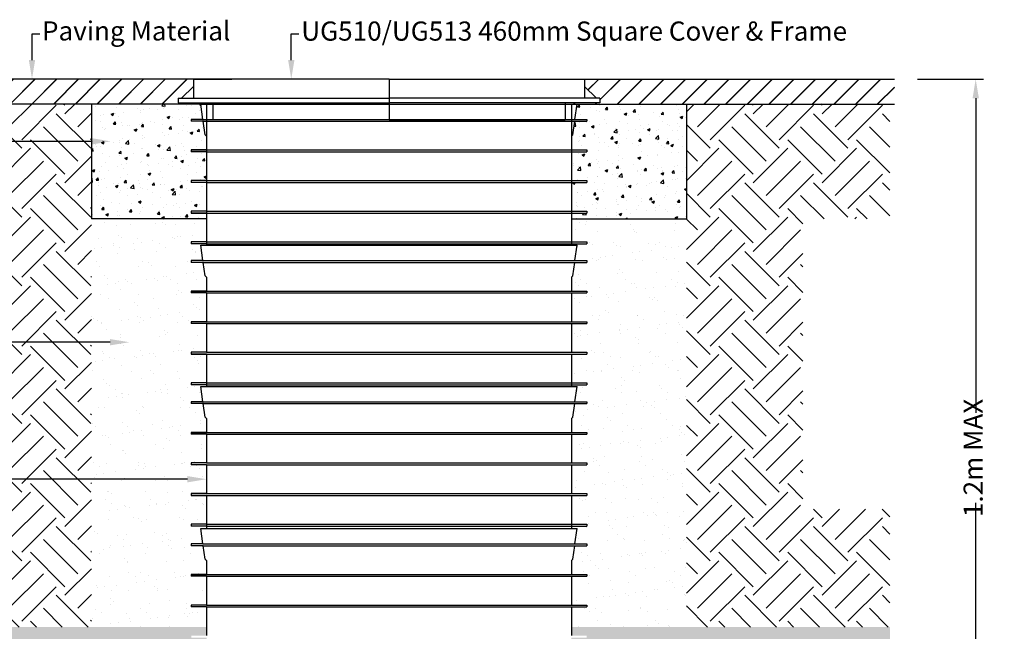
# Model space of a CAD drawing. Units: millimetres. Extents: x 122532 to 128932, y 16595 to 19043.
# Drawn here: x 123192 to 124477, y 17145 to 17944 of the extents above; entities that cross this region are included whole.
import ezdxf
from ezdxf import colors
from ezdxf.entities.mleader import LeaderData, LeaderLine
from ezdxf.math import Vec2, Vec3

# ---------------------------------------------------------------- set-up
doc = ezdxf.new("R2010")
doc.units = ezdxf.units.MM
doc.header["$LTSCALE"] = 50
doc.header["$PDMODE"] = 35
doc.header["$PDSIZE"] = 5
doc.layers.add('Dimension - RED', color=1, linetype='Continuous')
doc.layers.add('Hatching', color=8, linetype='Continuous')
doc.styles.add('PP_1in10', font='ARIALN.TTF', dxfattribs={"width": 0.9, "height": 25})
doc.dimstyles.new('PP_1in10', dxfattribs={"dimscale": 10, "dimtxt": 25, "dimasz": 2.5, "dimexe": 1, "dimexo": 3, "dimgap": 0, "dimtad": 0, "dimdec": 0, "dimtxsty": 'PP_1in10', "dimcen": 2.5, "dimclrd": 256, "dimclre": 256, "dimclrt": 256, "dimadec": 0, "dimazin": 0, "dimtfac": 1, "dimtdec": 0, "dimtmove": 2, "dimatfit": 0, "dimfxl": 1, "dimlwe": -1, "dimarcsym": 0})

# ---------------------------------------------------------------- blocks, each defined once
blk = doc.blocks.new('*D952')
at = {"layer": 'Defpoints', "color": 0, "transparency": 16777216}
for p in [(124333.3, 17866), (123674.1, 16876.9), (124439.4, 16876.9)]:
    blk.add_point(p, dxfattribs=at)
at = {"layer": 'Dimension - RED', "transparency": 16777216}
for p, q in [((124363.3, 17866), (124449.4, 17866)), ((123704.1, 16876.9), (124449.4, 16876.9))]:
    blk.add_line(p, q, dxfattribs=at)
at = {"layer": 'Dimension - RED', "lineweight": -2, "transparency": 16777216}
for p, q in [((124439.4, 17841), (124439.4, 17430.1)), ((124439.4, 16901.9), (124439.4, 17312.7))]:
    blk.add_line(p, q, dxfattribs=at)
at = {"layer": 'Dimension - RED', "transparency": 16777216}
for points in [[(124435.3, 17841), (124443.6, 17841), (124439.4, 17866)], [(124435.3, 16901.9), (124443.6, 16901.9), (124439.4, 16876.9)]]:
    blk.add_solid(points, dxfattribs=at)
at = {"layer": 'Dimension - RED', "transparency": 16777216, "insert": (124439.4, 17371.4), "char_height": 25, "attachment_point": 5, "rotation": 90, "style": 'PP_1in10'}
blk.add_mtext('1.2m MAX', dxfattribs=at)

msp = doc.modelspace()

# ---------------------------------------------------------------- hatches: boundary and pattern name
at = {"layer": 'Hatching'}
h = msp.add_hatch(dxfattribs=at)
h.set_pattern_fill('JIS_LC_20', color=256)
h.set_pattern_definition([(45, (5068.992, -3573.292), (-14.1421356, 14.1421356), []), (45, (5069.392, -3573.292), (-14.1421356, 14.1421356), [])])
h.paths.add_polyline_path([(123419.1, 17866), (122997.6, 17866), (122997.6, 17833.5), (123286, 17833.5), (123428.5, 17833.5), (123428.5, 17833.5), (123444.1, 17833.5), (123444.1, 17835), (123399.1, 17835), (123399.1, 17841), (123403.4, 17841), (123419.1, 17856.6)])
h.paths.add_polyline_path([(124333.3, 17866), (123929.1, 17866), (123929.1, 17856.6), (123944.7, 17841), (123949.1, 17841), (123949.1, 17835), (123904.1, 17835), (123904.1, 17833.5), (123919.6, 17833.5), (124062.1, 17833.5), (124333.3, 17833.5)])
h = msp.add_hatch(dxfattribs=at)
h.set_pattern_fill('EARTH', color=256, scale=10, angle=45, style=0)
h.set_pattern_definition([(45, (119513.18, 16260.26), (7e-15, 89.8026), [63.5, -63.5]), (45, (119496.345, 16277.1), (7e-15, 89.8026), [63.5, -63.5]), (45, (119479.51, 16293.94), (7e-15, 89.8026), [63.5, -63.5]), (135, (119479.51, 16305.16), (-89.8026, 7e-15), [63.5, -63.5]), (135, (119496.345, 16322), (-89.8026, 7e-15), [63.5, -63.5]), (135, (119513.18, 16338.84), (-89.8026, 7e-15), [63.5, -63.5])])
h.paths.add_polyline_path([(124214.1, 17683.5), (124327.5, 17683.5), (124327.5, 17833.5), (124062.1, 17833.5), (124062.1, 17683.5), (124062.1, 17150.6), (124327.5, 17150.6), (124327.5, 17304.5), (124214.1, 17304.5)])
h.paths.add_polyline_path([(123134.1, 17683.5), (123134.1, 17304.5), (123003, 17304.5), (123003, 17150.6), (123286, 17150.6), (123286, 17683.5), (123286, 17833.5), (123003, 17833.5), (123003, 17683.5)])
h = msp.add_hatch(dxfattribs=at)
h.set_pattern_fill('AR-CONC', color=256, scale=0.2, style=0)
h.set_pattern_definition([(50, (119513.183, 16260.26), (36.43693, -3.18782), [3.81, -41.91]), (355, (119513.183, 16260.26), (-7.04868, 38.21137), [3.048, -33.52812]), (100.45144, (119516.22, 16259.996), (29.38825, 35.02355), [3.238, -35.61805]), (46.1842, (119513.183, 16270.42), (54.2158, -8.40847), [5.715, -62.865]), (96.6356, (119517.7, 16269.72), (47.4808, 49.4852), [4.857, -53.4271]), (351.1842, (119513.183, 16270.42), (47.4808, 49.4852), [4.572, -50.29195]), (21, (119518.263, 16267.88), (30.32288, -20.45304), [3.81, -41.91]), (326, (119518.263, 16267.88), (12.3604, 36.8376), [3.048, -33.528]), (71.45144, (119520.79, 16266.177), (42.68328, 16.38455), [3.238, -35.618]), (37.5, (119513.183, 16260.261), (0.61772, 16.911008), [0, -33.1216, 0, -34.036, 0, -33.655]), (7.5, (119513.183, 16260.261), (13.36393, 20.036115), [0, -19.4056, 0, -32.3596, 0, -12.827]), (327.5, (119501.855, 16260.261), (27.11812, -1.14575), [0, -12.7, 0, -39.624, 0, -52.578]), (317.5, (119496.775, 16260.261), (29.62584, 5.0853), [0, -16.51, 0, -26.3144, 0, -37.338])])
h.paths.add_polyline_path([(124062.1, 17833.5), (123919.6, 17833.5), (123916.7, 17813.5), (123932.1, 17813.5), (123932.1, 17811), (123916.4, 17811), (123913.9, 17793.3), (123912.1, 17791.6), (123912.1, 17773.5), (123932.1, 17773.5), (123932.1, 17771), (123912.1, 17771), (123912.1, 17733.5), (123932.1, 17733.5), (123932.1, 17731), (123912.1, 17731), (123912.1, 17693.5), (123932.1, 17693.5), (123932.1, 17691), (123912.1, 17691), (123912.1, 17683.5), (124062.1, 17683.5)])
h.paths.add_polyline_path([(123436, 17771), (123416.1, 17771), (123416.1, 17773.5), (123436, 17773.5), (123436, 17791.6), (123434.3, 17793.3), (123431.8, 17811), (123416.1, 17811), (123416.1, 17813.5), (123431.4, 17813.5), (123428.5, 17833.5), (123286, 17833.5), (123286, 17683.5), (123436, 17683.5), (123436, 17691), (123416.1, 17691), (123416.1, 17693.5), (123436, 17693.5), (123436, 17731), (123416.1, 17731), (123416.1, 17733.5), (123436, 17733.5)])
h = msp.add_hatch(dxfattribs=at)
h.set_pattern_fill('AR-SAND', color=256, scale=0.75, style=0)
h.set_pattern_definition([(37.5, (119513.183, 16260.26), (-1.20002, 36.706), [0, -28.956, 0, -32.385, 0, -30.95625]), (7.5, (119513.183, 16260.26), (33.71425, 53.7619), [0, -15.621, 0, -26.0985, 0, -10.00125]), (327.5, (119489.75, 16260.26), (59.32443, 0.10779), [0, -9.525, 0, -34.29, 0, -44.7675]), (317.5, (119489.75, 16260.26), (57.26673, 16.7197), [0, -4.7625, 0, -22.479, 0, -25.7175])])
h.paths.add_polyline_path([(124062.1, 17683.5), (123912.1, 17683.5), (123912.1, 17653.5), (123932.1, 17653.5), (123932.1, 17651), (123912.1, 17651), (123912.1, 17649.3), (123919.6, 17649.3), (123916.7, 17629.3), (123932.1, 17629.3), (123932.1, 17626.8), (123916.4, 17626.8), (123913.9, 17609.1), (123912.1, 17607.3), (123912.1, 17589.3), (123932.1, 17589.3), (123932.1, 17586.8), (123912.1, 17586.8), (123912.1, 17549.3), (123932.1, 17549.3), (123932.1, 17546.8), (123912.1, 17546.8), (123912.1, 17509.3), (123932.1, 17509.3), (123932.1, 17506.8), (123912.1, 17506.8), (123912.1, 17469.3), (123932.1, 17469.3), (123932.1, 17466.8), (123912.1, 17466.8), (123912.1, 17464.8), (123919.6, 17464.8), (123916.7, 17444.8), (123932.1, 17444.8), (123932.1, 17442.3), (123916.4, 17442.3), (123913.9, 17424.6), (123912.1, 17422.8), (123912.1, 17404.8), (123932.1, 17404.8), (123932.1, 17402.3), (123912.1, 17402.3), (123912.1, 17364.8), (123932.1, 17364.8), (123932.1, 17362.3), (123912.1, 17362.3), (123912.1, 17324.8), (123932.1, 17324.8), (123932.1, 17322.3), (123912.1, 17322.3), (123912.1, 17284.8), (123932.1, 17284.8), (123932.1, 17282.3), (123912.1, 17282.3), (123912.1, 17279.3), (123919.6, 17279.3), (123916.7, 17259.3), (123932.1, 17259.3), (123932.1, 17256.8), (123916.4, 17256.8), (123913.9, 17239.1), (123912.1, 17237.3), (123912.1, 17219.3), (123932.1, 17219.3), (123932.1, 17216.8), (123912.1, 17216.8), (123912.1, 17179.3), (123932.1, 17179.3), (123932.1, 17176.8), (123912.1, 17176.8), (123912.1, 17150.6), (124062.1, 17150.6)])
h.paths.add_polyline_path([(123436.1, 17506.8), (123416.1, 17506.8), (123416.1, 17509.3), (123436.1, 17509.3), (123436.1, 17546.8), (123416.1, 17546.8), (123416.1, 17549.3), (123436.1, 17549.3), (123436.1, 17586.8), (123416.1, 17586.8), (123416.1, 17589.3), (123436.1, 17589.3), (123436.1, 17607.3), (123434.3, 17609.1), (123431.8, 17626.8), (123416.1, 17626.8), (123416.1, 17629.3), (123431.4, 17629.3), (123428.5, 17649.3), (123436.1, 17649.3), (123436.1, 17651), (123416.1, 17651), (123416.1, 17653.5), (123436.1, 17653.5), (123436.1, 17683.5), (123286, 17683.5), (123286, 17150.6), (123436.1, 17150.6), (123436.1, 17176.8), (123416.1, 17176.8), (123416.1, 17179.3), (123436.1, 17179.3), (123436.1, 17216.8), (123416.1, 17216.8), (123416.1, 17219.3), (123436.1, 17219.3), (123436.1, 17237.3), (123434.3, 17239.1), (123431.8, 17256.8), (123416.1, 17256.8), (123416.1, 17259.3), (123431.4, 17259.3), (123428.5, 17279.3), (123436.1, 17279.3), (123436.1, 17282.3), (123416.1, 17282.3), (123416.1, 17284.8), (123436.1, 17284.8), (123436.1, 17322.3), (123416.1, 17322.3), (123416.1, 17324.8), (123436.1, 17324.8), (123436.1, 17362.3), (123416.1, 17362.3), (123416.1, 17364.8), (123436.1, 17364.8), (123436.1, 17402.3), (123416.1, 17402.3), (123416.1, 17404.8), (123436.1, 17404.8), (123436.1, 17422.8), (123434.3, 17424.6), (123431.8, 17442.3), (123416.1, 17442.3), (123416.1, 17444.8), (123431.4, 17444.8), (123428.5, 17464.8), (123436.1, 17464.8), (123436.1, 17466.8), (123416.1, 17466.8), (123416.1, 17469.3), (123436.1, 17469.3)])
h = msp.add_hatch(dxfattribs=at)
h.set_pattern_fill('GRAVEL', color=256, scale=2, angle=1, style=0)
h.set_pattern_definition([(229.0128, (119548.867, 16311.692), (-398.3591985, -464.223592), [6.8344, -676.61]), (185.9697, (119544.3842, 16306.533), (608.621565, 61.4309087), [11.7281, -1161.08]), (133.5104, (119532.7197, 16305.3132), (517.6746738, -549.8496218), [8.26964, -818.694]), (268.2737, (119513.1324, 16292.2694), (33.0604031, 1016.7315098), [10.6801, -1057.328]), (293.8337, (119512.8107, 16281.5941), (-264.6010286, 605.0745777), [10.4727, -1036.796]), (358.2737, (119517.0425, 16272.0145), (-1016.7315098, 33.0604031), [10.6801, -1057.328]), (38.6942, (119527.7177, 16271.6928), (-651.4340205, -519.44775284), [14.1239, -1398.262]), (73.2553, (119538.7413, 16280.5225), (336.0417365, 1123.6361963), [13.3344, -1320.106]), (122.4296, (119542.583, 16293.2915), (-417.8637637, 653.2059814), [10.71626, -1060.91]), (176.2364, (119536.8363, 16302.3366), (559.601027, -41.0393892), [12.23426, -599.478]), (223.3974, (119524.6284, 16303.1397), (-599.7547813, -569.35315246), [15.82156, -1566.336]), (139.8141, (119563.4256, 16292.639), (-360.865099, 298.547037), [5.4001, -534.612]), (172.4692, (119559.3002, 16296.1237), (662.0715789, -90.0592302), [10.27364, -1017.092]), (226, (119549.115, 16297.47), (0.88658, -50.79223), [7.1842, -64.6578]), (204.1986, (119545.453, 16303.503), (252.188999, 106.017897), [3.8688, -383.012]), (292.8014, (119541.924, 16301.917), (-53.452047, 151.490304), [5.4713, -268.096]), (31.9638, (119544.045, 16296.874), (150.603462, 104.244349), [8.8864, -287.326]), (162.5651, (119551.584, 16301.578), (102.471153, -49.01902), [6.42574, -154.218]), (17.3895, (119512.465, 16301.403), (505.2631682, 161.2422992), [9.00176, -891.176]), (71.3462, (119521.0552, 16304.0935), (-193.4160946, -562.260421), [7.552, -747.644]), (294.1986, (119551.4065, 16311.736), (-106.017897, 252.188999), [7.7376, -379.144]), (344.6105, (119554.578, 16304.6786), (-510.5826506, 143.5106444), [9.00176, -891.176]), (340.444, (119513.0146, 16269.912), (-255.734792, 97.151486), [8.6807, -425.354]), (295.7751, (119521.1945, 16267.0062), (-263.713123, 554.2817317), [7.27344, -720.072]), (67.8014, (119552.801, 16260.953), (97.152045, 255.735343), [7.7376, -379.144]), (18.354, (119555.7244, 16268.117), (-656.7531299, -214.694315), [8.51566, -843.048]), (70.444, (119527.913, 16260.5185), (-97.151486, -255.734792), [4.34036, -429.696]), (102.3099, (119549.753, 16260.9), (-54.33833, 202.281823), [2.5903, -256.44]), (166.9638, (119549.201, 16263.43), (153.263477, -48.132426), [10.4727, -198.981]), (187.009, (119538.9984, 16265.7928), (507.0353, 59.6579537), [9.70534, -960.828]), (304.6901, (119544.125, 16292.302), (-52.565443, 100.697845), [7.3265, -175.8356]), (354.1572, (119548.2943, 16286.2781), (865.24199905, -86.5130764), [12.79114, -1266.32]), (61.9454, (119561.019, 16284.976), (-196.962518, -359.0913135), [5.23016, -517.788]), (91, (119563.48, 16289.59), (-51.67885, 49.9057), [3.048, -47.752]), (121.2564, (119537.956, 16267.2988), (209.3746937, -351.9993396), [7.05734, -698.678]), (49.0128, (119534.294, 16273.332), (398.3591985, 464.223592), [13.66886, -669.776]), (1, (119543.26, 16283.65), (49.9057, 51.67885), [13.208, -37.592]), (326.3048, (119556.4654, 16283.8804), (-514.1278254, 346.680067), [8.0322, -795.186]), (255.0546, (119563.148, 16279.424), (-47.246055, -204.05612), [7.3966, -362.434]), (208.646, (119561.2406, 16272.278), (-956.18682835, -524.7680054), [12.0429, -1192.25]), (176.4261, (119550.6718, 16266.5046), (-661.1861479, 39.2664453), [12.7406, -1261.316]), (176.4261, (119550.6718, 16266.5046), (-661.1861479, 39.2664453), [12.7406, -1261.316])])
h.paths.add_polyline_path([(123912.1, 17150.6), (123912.1, 17139.3), (123932.1, 17139.3), (123932.1, 17136.8), (123912.1, 17136.8), (123912.1, 17099.3), (123932.1, 17099.3), (123932.1, 17096.8), (123912.1, 17096.8), (123912.1, 17094.9), (123916.6, 17094.9), (123916.6, 17049.1), (123957.6, 17049.8), (123961.4, 17056.6), (123975.4, 17056.9), (123975.6, 17058), (124327.5, 17058), (124327.5, 17150.6)])
h.paths.add_polyline_path([(123372.6, 17058.8), (123372.7, 17056.9), (123386.7, 17056.6), (123390.6, 17049.8), (123431.6, 17049.1), (123431.6, 17094.9), (123436.1, 17094.9), (123436.1, 17096.8), (123416.1, 17096.8), (123416.1, 17099.3), (123436.1, 17099.3), (123436.1, 17136.8), (123416.1, 17136.8), (123416.1, 17139.3), (123436.1, 17139.3), (123436.1, 17150.6), (123003, 17150.6), (123003, 17058.8)])
edge = h.paths.add_edge_path()
edge.add_line((123003, 16925.9), (123003, 16766.6))
edge.add_line((123003, 16766.6), (124327.5, 16766.6))
edge.add_line((124327.5, 16766.6), (124327.5, 16925.1))
edge.add_line((124327.5, 16925.1), (123977.5, 16925.1))
edge.add_line((123977.5, 16925.1), (123977.7, 16926.9))
edge.add_line((123977.7, 16926.9), (123963.7, 16926.7))
edge.add_line((123963.7, 16926.7), (123959.6, 16933.4))
edge.add_line((123959.6, 16933.4), (123950.6, 16933.2))
edge.add_line((123950.6, 16933.2), (123943.1, 16856.9))
edge.add_line((123943.1, 16856.9), (123878.1, 16856.9))
edge.add_line((123878.1, 16856.9), (123870.5, 16935))
edge.add_line((123870.5, 16935), (123762.3, 16933.2))
edge.add_arc((123829.8, 16923.8), 68.2, 172.1437, 173.3261)
edge.add_arc((123676.4, 16944.9), 86.7, 295.7526, 351.2751, ccw=False)
edge.add_line((123714.1, 16866.9), (123689.1, 16866.9))
edge.add_line((123689.1, 16866.9), (123689.1, 16856.9))
edge.add_line((123689.1, 16856.9), (123659.1, 16856.9))
edge.add_line((123659.1, 16856.9), (123659.1, 16866.9))
edge.add_line((123659.1, 16866.9), (123634.1, 16866.9))
edge.add_arc((123671.7, 16944.9), 86.7, 188.7249, 244.2474, ccw=False)
edge.add_arc((123518.3, 16923.8), 68.2, 6.6739, 7.8563)
edge.add_line((123585.9, 16933.2), (123477.6, 16935))
edge.add_line((123477.6, 16935), (123470.1, 16856.9))
edge.add_line((123470.1, 16856.9), (123405.1, 16856.9))
edge.add_line((123405.1, 16856.9), (123397.6, 16933.2))
edge.add_line((123397.6, 16933.2), (123388.6, 16933.4))
edge.add_line((123388.6, 16933.4), (123384.4, 16926.7))
edge.add_line((123384.4, 16926.7), (123370.4, 16926.9))
edge.add_line((123370.4, 16926.9), (123370.6, 16925.9))
edge.add_line((123370.6, 16925.9), (123003, 16925.9))

# ---------------------------------------------------------------- linework, layer by layer
for p, q in [((123419.1, 17866), (122997.6, 17866)), ((123674.1, 17866), (123419.1, 17866)), ((123419.1, 17866), (123419.1, 17841)), ((123419.1, 17866), (123469.1, 17866)), ((123674.1, 17866), (123929.1, 17866)), ((123674.1, 17866), (123674.1, 17813)), ((123929.1, 17866), (123929.1, 17841)), ((123929.1, 17866), (124333.3, 17866)), ((123944.7, 17841), (123929.1, 17856.6)), ((123399.1, 17841), (123419.1, 17841)), ((123399.1, 17841), (123399.1, 17835)), ((123419.1, 17841), (123674.1, 17841)), ((123929.1, 17841), (123674.1, 17841)), ((123949.1, 17841), (123929.1, 17841)), ((123949.1, 17841), (123949.1, 17835)), ((123286, 17833.5), (122997.6, 17833.5)), ((123436, 17833.5), (123286, 17833.5)), ((123286, 17833.5), (123286, 17683.5)), ((123399.1, 17835), (123444.1, 17835)), ((123428.5, 17833.5), (123919.6, 17833.5)), ((123431.4, 17813.5), (123428.5, 17833.5)), ((123436, 17833.5), (123436, 17683.5)), ((123444.1, 17835), (123444.1, 17813)), ((123444.1, 17835), (123674.1, 17835)), ((123904.1, 17835), (123674.1, 17835)), ((123949.1, 17835), (123904.1, 17835)), ((123904.1, 17835), (123904.1, 17813)), ((123912.1, 17833.5), (123912.1, 17683.5)), ((123912.1, 17833.5), (124062.1, 17833.5)), ((123916.7, 17813.5), (123919.6, 17833.5)), ((124062.1, 17833.5), (124062.1, 17683.5)), ((124062.1, 17833.5), (124333.3, 17833.5)), ((123416.1, 17813.5), (123416.1, 17811)), ((123431.4, 17813.5), (123416.1, 17813.5)), ((123431.8, 17811), (123416.1, 17811)), ((123431.4, 17813.5), (123932.1, 17813.5)), ((123431.8, 17811), (123932.1, 17811)), ((123434.3, 17793.3), (123431.8, 17811)), ((123674.1, 17813), (123444.1, 17813)), ((123674.1, 17813), (123904.1, 17813)), ((123913.9, 17793.3), (123916.4, 17811)), ((123932.1, 17813.5), (123932.1, 17811)), ((123434.2, 17793.4), (123436.1, 17791.5)), ((123436.1, 17791.5), (123436.1, 17773.5)), ((123914, 17793.4), (123912.1, 17791.5)), ((123912.1, 17791.5), (123912.1, 17773.5)), ((123416.1, 17773.5), (123932.1, 17773.5)), ((123436.1, 17773.5), (123416.1, 17773.5)), ((123416.1, 17773.5), (123416.1, 17771)), ((123436.1, 17771), (123416.1, 17771)), ((123436.1, 17771), (123932.1, 17771)), ((123436.1, 17771), (123436.1, 17733.5)), ((123912.1, 17771), (123912.1, 17733.5)), ((123932.1, 17773.5), (123932.1, 17771)), ((123436.1, 17733.5), (123416.1, 17733.5)), ((123416.1, 17733.5), (123416.1, 17731)), ((123436.1, 17731), (123416.1, 17731)), ((123436.1, 17733.5), (123932.1, 17733.5)), ((123436.1, 17731), (123932.1, 17731)), ((123436.1, 17731), (123436.1, 17693.5)), ((123912.1, 17731), (123912.1, 17693.5)), ((123932.1, 17733.5), (123932.1, 17731)), ((123436.1, 17693.5), (123416.1, 17693.5)), ((123416.1, 17693.5), (123416.1, 17691)), ((123416.1, 17691), (123932.1, 17691)), ((123436.1, 17691), (123416.1, 17691)), ((123436.1, 17693.5), (123932.1, 17693.5)), ((123436.1, 17691), (123436.1, 17649.3)), ((123912.1, 17691), (123912.1, 17649.3)), ((123932.1, 17693.5), (123932.1, 17691)), ((123436, 17683.5), (123286, 17683.5)), ((123912.1, 17683.5), (124062.1, 17683.5)), ((123436.1, 17653.5), (123416.1, 17653.5)), ((123416.1, 17653.5), (123416.1, 17651)), ((123436.1, 17651), (123416.1, 17651)), ((123428.5, 17649.3), (123919.6, 17649.3)), ((123431.4, 17629.3), (123428.5, 17649.3)), ((123436.1, 17653.5), (123932.1, 17653.5)), ((123436.1, 17651), (123932.1, 17651)), ((123916.7, 17629.3), (123919.6, 17649.3)), ((123932.1, 17653.5), (123932.1, 17651)), ((123431.4, 17629.3), (123416.1, 17629.3)), ((123416.1, 17629.3), (123416.1, 17626.8)), ((123431.8, 17626.8), (123416.1, 17626.8)), ((123431.4, 17629.3), (123932.1, 17629.3)), ((123431.8, 17626.8), (123932.1, 17626.8)), ((123434.3, 17609.1), (123431.8, 17626.8)), ((123913.9, 17609.1), (123916.4, 17626.8)), ((123932.1, 17629.3), (123932.1, 17626.8)), ((123434.2, 17609.2), (123436.1, 17607.3)), ((123914, 17609.2), (123912.1, 17607.3)), ((123436.1, 17607.3), (123436.1, 17589.3)), ((123912.1, 17607.3), (123912.1, 17589.3)), ((123416.1, 17589.3), (123932.1, 17589.3)), ((123436.1, 17589.3), (123416.1, 17589.3)), ((123416.1, 17589.3), (123416.1, 17586.8)), ((123436.1, 17586.8), (123416.1, 17586.8)), ((123436.1, 17586.8), (123932.1, 17586.8)), ((123436.1, 17586.8), (123436.1, 17549.3)), ((123912.1, 17586.8), (123912.1, 17549.3)), ((123932.1, 17589.3), (123932.1, 17586.8)), ((123416.1, 17549.3), (123416.1, 17546.8)), ((123436.1, 17549.3), (123416.1, 17549.3)), ((123436.1, 17546.8), (123416.1, 17546.8)), ((123436.1, 17549.3), (123932.1, 17549.3)), ((123436.1, 17546.8), (123932.1, 17546.8)), ((123436.1, 17546.8), (123436.1, 17509.3)), ((123912.1, 17546.8), (123912.1, 17509.3)), ((123932.1, 17549.3), (123932.1, 17546.8)), ((123436.1, 17509.3), (123416.1, 17509.3)), ((123416.1, 17509.3), (123416.1, 17506.8)), ((123416.1, 17506.8), (123932.1, 17506.8)), ((123436.1, 17506.8), (123416.1, 17506.8)), ((123436.1, 17509.3), (123932.1, 17509.3)), ((123436.1, 17506.8), (123436.1, 17464.8)), ((123912.1, 17506.8), (123912.1, 17464.8)), ((123932.1, 17509.3), (123932.1, 17506.8)), ((123436.1, 17469.3), (123416.1, 17469.3)), ((123416.1, 17469.3), (123416.1, 17466.8)), ((123436.1, 17469.3), (123932.1, 17469.3)), ((123932.1, 17469.3), (123932.1, 17466.8)), ((123436.1, 17466.8), (123416.1, 17466.8)), ((123428.5, 17464.8), (123919.6, 17464.8)), ((123431.4, 17444.8), (123428.5, 17464.8)), ((123436.1, 17466.8), (123932.1, 17466.8)), ((123916.7, 17444.8), (123919.6, 17464.8)), ((123431.4, 17444.8), (123416.1, 17444.8)), ((123416.1, 17444.8), (123416.1, 17442.3)), ((123431.8, 17442.3), (123416.1, 17442.3)), ((123431.4, 17444.8), (123932.1, 17444.8)), ((123431.8, 17442.3), (123932.1, 17442.3)), ((123434.3, 17424.6), (123431.8, 17442.3)), ((123913.9, 17424.6), (123916.4, 17442.3)), ((123932.1, 17444.8), (123932.1, 17442.3)), ((123434.2, 17424.7), (123436.1, 17422.8)), ((123436.1, 17422.8), (123436.1, 17404.8)), ((123914, 17424.7), (123912.1, 17422.8)), ((123912.1, 17422.8), (123912.1, 17404.8)), ((123416.1, 17404.8), (123932.1, 17404.8)), ((123436.1, 17404.8), (123416.1, 17404.8)), ((123416.1, 17404.8), (123416.1, 17402.3)), ((123932.1, 17404.8), (123932.1, 17402.3)), ((123436.1, 17402.3), (123416.1, 17402.3)), ((123436.1, 17402.3), (123932.1, 17402.3)), ((123436.1, 17402.3), (123436.1, 17364.8)), ((123912.1, 17402.3), (123912.1, 17364.8)), ((123436.1, 17364.8), (123416.1, 17364.8)), ((123416.1, 17364.8), (123416.1, 17362.3)), ((123436.1, 17362.3), (123416.1, 17362.3)), ((123436.1, 17364.8), (123932.1, 17364.8)), ((123436.1, 17362.3), (123932.1, 17362.3)), ((123436.1, 17362.3), (123436.1, 17324.8)), ((123912.1, 17362.3), (123912.1, 17324.8)), ((123932.1, 17364.8), (123932.1, 17362.3)), ((123436.1, 17324.8), (123416.1, 17324.8)), ((123416.1, 17324.8), (123416.1, 17322.3)), ((123416.1, 17322.3), (123932.1, 17322.3)), ((123436.1, 17322.3), (123416.1, 17322.3)), ((123436.1, 17324.8), (123932.1, 17324.8)), ((123436.1, 17322.3), (123436.1, 17279.3)), ((123912.1, 17322.3), (123912.1, 17279.3)), ((123932.1, 17324.8), (123932.1, 17322.3)), ((123436.1, 17284.8), (123416.1, 17284.8)), ((123416.1, 17284.8), (123416.1, 17282.3)), ((123436.1, 17282.3), (123416.1, 17282.3)), ((123428.5, 17279.3), (123919.6, 17279.3)), ((123431.4, 17259.3), (123428.5, 17279.3)), ((123436.1, 17284.8), (123932.1, 17284.8)), ((123436.1, 17282.3), (123932.1, 17282.3)), ((123916.7, 17259.3), (123919.6, 17279.3)), ((123932.1, 17284.8), (123932.1, 17282.3)), ((123431.4, 17259.3), (123416.1, 17259.3)), ((123416.1, 17259.3), (123416.1, 17256.8)), ((123431.8, 17256.8), (123416.1, 17256.8)), ((123431.4, 17259.3), (123932.1, 17259.3)), ((123431.8, 17256.8), (123932.1, 17256.8)), ((123434.3, 17239.1), (123431.8, 17256.8)), ((123913.9, 17239.1), (123916.4, 17256.8)), ((123932.1, 17259.3), (123932.1, 17256.8)), ((123434.2, 17239.2), (123436.1, 17237.3)), ((123436.1, 17237.3), (123436.1, 17219.3)), ((123914, 17239.2), (123912.1, 17237.3)), ((123912.1, 17237.3), (123912.1, 17219.3)), ((123416.1, 17219.3), (123932.1, 17219.3)), ((123436.1, 17219.3), (123416.1, 17219.3)), ((123416.1, 17219.3), (123416.1, 17216.8)), ((123436.1, 17216.8), (123416.1, 17216.8)), ((123436.1, 17216.8), (123932.1, 17216.8)), ((123436.1, 17216.8), (123436.1, 17179.3)), ((123912.1, 17216.8), (123912.1, 17179.3)), ((123932.1, 17219.3), (123932.1, 17216.8)), ((123436.1, 17179.3), (123416.1, 17179.3)), ((123416.1, 17179.3), (123416.1, 17176.8)), ((123436.1, 17176.8), (123416.1, 17176.8)), ((123436.1, 17179.3), (123932.1, 17179.3)), ((123436.1, 17176.8), (123932.1, 17176.8)), ((123436.1, 17176.8), (123436.1, 17139.3)), ((123912.1, 17176.8), (123912.1, 17139.3)), ((123932.1, 17179.3), (123932.1, 17176.8))]:
    msp.add_line(p, q)
msp.add_line((123403.4, 17841), (123419.1, 17856.6), dxfattribs=at)

# ---------------------------------------------------------------- dimensions: what is measured, and where the dimension line sits
at = {"layer": 'Dimension - RED'}
dim = msp.add_linear_dim(base=(124439.4, 16876.9), p1=(124333.3, 17866), p2=(123674.1, 16876.9), angle=90, text='1.2m MAX', dimstyle='PP_1in10', dxfattribs=at)
dim.commit()
dim.dimension.update_dxf_attribs({"geometry": '*D952', "text_midpoint": (124439.4, 17371.4)})

# ---------------------------------------------------------------- leaders
ml = msp.add_multileader_mtext('Standard')
ml.set_content('Paving Material', color=256, style='PP_1in10')
ml.set_leader_properties(color=256, linetype='ByLayer', lineweight=-1)
ml.build(insert=Vec2(0, 0))
ml.multileader.update_dxf_attribs({"dogleg_length": 10, "arrow_head_size": 25})
ctx = ml.context
ctx.base_point, ctx.char_height, ctx.arrow_head_size, ctx.landing_gap_size, ctx.plane_origin = Vec3(123218.4, 17925.4), 25, 25, 3, Vec3(123208.4, 17866)
notes = []
notes.append((ctx, [(0, (1, 1, 0), (123208.4, 17925.4), (1, 0), 10, [(0, [(123208.4, 17866)], 0, [])])]))
ctx.mtext.insert, ctx.mtext.flow_direction = Vec3(123221.4, 17941.5), 5
ml = msp.add_multileader_mtext('Standard')
ml.set_content('UG510/UG513 460mm Square Cover & Frame', color=256, style='PP_1in10')
ml.set_leader_properties(color=256, linetype='ByLayer', lineweight=-1)
ml.build(insert=Vec2(0, 0))
ml.multileader.update_dxf_attribs({"dogleg_length": 10, "arrow_head_size": 25})
ctx = ml.context
ctx.base_point, ctx.char_height, ctx.arrow_head_size, ctx.landing_gap_size, ctx.plane_origin = Vec3(123556.6, 17925.4), 25, 25, 3, Vec3(123546.6, 17866)
notes.append((ctx, [(0, (1, 1, 0), (123546.6, 17925.4), (1, 0), 10, [(0, [(123546.6, 17866)], 0, [])])]))
ctx.mtext.insert, ctx.mtext.flow_direction = Vec3(123559.6, 17941.3), 5
ml = msp.add_multileader_mtext('Standard')
ml.set_content('150mm x 150mm concrete surround. \\PWhere inspection chamber is to be installed in a driveway, concrete surround to be 300mm wide x 150mm deep', color=256, style='PP_1in10')
ml.set_leader_properties(color=256, linetype='ByLayer', lineweight=-1)
ml.build(insert=Vec2(0, 0))
ml.multileader.update_dxf_attribs({"dogleg_length": 10, "arrow_head_size": 25})
ctx = ml.context
ctx.base_point, ctx.char_height, ctx.arrow_head_size, ctx.landing_gap_size, ctx.plane_origin = Vec3(122529.3, 17784.8), 25, 25, 3, Vec3(123311.2, 17784.8)
notes.append((ctx, [(0, (1, 1, 0), (122975.5, 17784.8), (-1, 0), 24, [(0, [(123311.2, 17784.8)], 0, [])])]))
ctx.mtext.insert, ctx.mtext.width, ctx.mtext.flow_direction = Vec3(122532.3, 17800.8), 433.874, 5
ml = msp.add_multileader_mtext('Standard')
ml.set_content('Selected site material free from stones larger than 25mm', color=256, style='PP_1in10')
ml.set_leader_properties(color=256, linetype='ByLayer', lineweight=-1)
ml.build(insert=Vec2(0, 0))
ml.multileader.update_dxf_attribs({"dogleg_length": 10, "arrow_head_size": 25})
ctx = ml.context
ctx.base_point, ctx.char_height, ctx.arrow_head_size, ctx.landing_gap_size, ctx.plane_origin = Vec3(122529.3, 17522.5), 25, 25, 3, Vec3(123335.3, 17522.5)
notes.append((ctx, [(0, (1, 1, 0), (122899.2, 17522.5), (-1, 0), 10, [(0, [(123335.3, 17522.5)], 0, [])])]))
ctx.mtext.insert, ctx.mtext.width, ctx.mtext.flow_direction = Vec3(122532.3, 17538.7), 420.232, 5
ml = msp.add_multileader_mtext('Standard')
ml.set_content('UG431 Ø460mm side riser with UG488 riser sealing ring', color=256, style='PP_1in10')
ml.set_leader_properties(color=256, linetype='ByLayer', lineweight=-1)
ml.build(insert=Vec2(0, 0))
ml.multileader.update_dxf_attribs({"dogleg_length": 10, "arrow_head_size": 25})
ctx = ml.context
ctx.base_point, ctx.char_height, ctx.arrow_head_size, ctx.landing_gap_size, ctx.plane_origin = Vec3(122529.3, 17343.6), 25, 25, 3, Vec3(123436.1, 17343.6)
notes.append((ctx, [(0, (1, 1, 0), (122901.1, 17343.6), (-1, 0), 10, [(0, [(123436.1, 17343.6)], 0, [])])]))
ctx.mtext.insert, ctx.mtext.width, ctx.mtext.flow_direction = Vec3(122532.3, 17359.7), 420.232, 5
for ctx, leaders in notes:
    for number, flags, end, landing, length, lines in leaders:
        leader = LeaderData()
        leader.index, (leader.has_last_leader_line, leader.has_dogleg_vector, leader.attachment_direction) = number, flags
        leader.last_leader_point, leader.dogleg_vector, leader.dogleg_length = Vec3(end), Vec3(landing), length
        for number, points, colour, breaks in lines:
            line = LeaderLine()
            line.index, line.vertices, line.color, line.breaks = number, Vec3.list(points), colors.encode_raw_color(colour), breaks
            leader.lines.append(line)
        ctx.leaders.append(leader)

doc.saveas('drawing.dxf')
